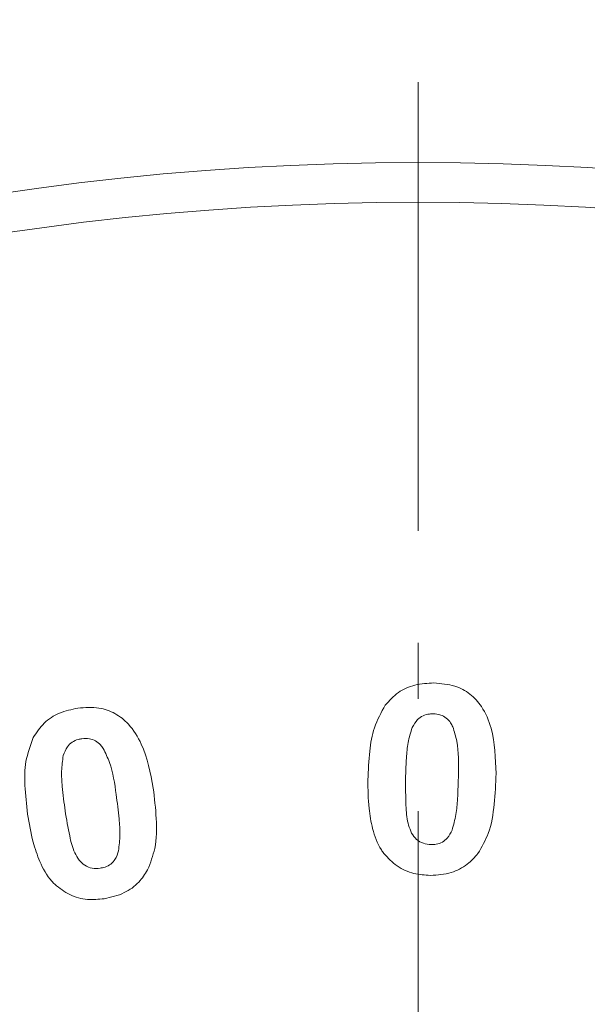
# Model space of a CAD drawing. Units: inches. Extents: x -46 to 344, y -33 to 243.
# Drawn here: x 132 to 135, y 81 to 87 of the extents above; entities that cross this region are included whole.
import ezdxf

# ---------------------------------------------------------------- set-up
doc = ezdxf.new("R2010")
doc.units = ezdxf.units.IN
doc.header["$MEASUREMENT"] = 0
doc.linetypes.add('AI-Linetype-2', pattern=[4.586111, 2.822222, -0.705556, 0.352778, -0.705556])
doc.layers.add('_U+30EC_U+30A4_U+30E4_U+30FC 1', color=7, linetype='Continuous')

# ---------------------------------------------------------------- blocks, each defined once
blk = doc.blocks.new('block 1435')
at = {"layer": '_U+30EC_U+30A4_U+30E4_U+30FC 1', "color": 18, "lineweight": 18}
blk.add_open_spline([(131.7849, 81.3049), (131.8145, 81.2808), (131.8448, 81.256), (131.8793, 81.2395), (131.9137, 81.2222), (131.9523, 81.2126), (131.9909, 81.2099), (132.0254, 81.2071), (132.0598, 81.2105), (132.095, 81.2133)], degree=3, knots=[0, 0, 0, 0, 1, 1, 1, 2, 2, 2, 3, 3, 3, 3], dxfattribs=at)
blk = doc.blocks.new('block 1436')
at = {"layer": '_U+30EC_U+30A4_U+30E4_U+30FC 1', "color": 18, "lineweight": 18}
blk.add_open_spline([(131.8497, 81.7666), (131.8435, 81.8176), (131.8366, 81.8686), (131.8317, 81.9202), (131.829, 81.9526), (131.8262, 81.985), (131.8276, 82.0167), (131.829, 82.0498), (131.8331, 82.0821), (131.838, 82.1145)], degree=3, knots=[0, 0, 0, 0, 1, 1, 1, 2, 2, 2, 3, 3, 3, 3], dxfattribs=at)
blk = doc.blocks.new('block 1437')
at = {"layer": '_U+30EC_U+30A4_U+30E4_U+30FC 1', "color": 18, "lineweight": 18}
blk.add_open_spline([(131.9372, 81.4572), (131.9282, 81.4724), (131.9186, 81.4875), (131.911, 81.5034), (131.8951, 81.5365), (131.8862, 81.5723), (131.8786, 81.6088), (131.8676, 81.6612), (131.8586, 81.7142), (131.8497, 81.7666)], degree=3, knots=[0, 0, 0, 0, 1, 1, 1, 2, 2, 2, 3, 3, 3, 3], dxfattribs=at)
blk = doc.blocks.new('block 1438')
at = {"layer": '_U+30EC_U+30A4_U+30E4_U+30FC 1', "color": 18, "lineweight": 18}
blk.add_open_spline([(132.1707, 81.8692), (132.1776, 81.8183), (132.1838, 81.7673), (132.1887, 81.7163), (132.1921, 81.6832), (132.1949, 81.6495), (132.1942, 81.6164), (132.1935, 81.5826), (132.1894, 81.5488), (132.1852, 81.5158)], degree=3, knots=[0, 0, 0, 0, 1, 1, 1, 2, 2, 2, 3, 3, 3, 3], dxfattribs=at)
blk = doc.blocks.new('block 1439')
at = {"layer": '_U+30EC_U+30A4_U+30E4_U+30FC 1', "color": 18, "lineweight": 18}
blk.add_open_spline([(132.0895, 82.1593), (132.1032, 82.1304), (132.1177, 82.1014), (132.128, 82.0718), (132.1521, 82.007), (132.1611, 81.9381), (132.1707, 81.8692)], degree=3, knots=[0, 0, 0, 0, 1, 1, 1, 2, 2, 2, 2], dxfattribs=at)
blk = doc.blocks.new('block 1440')
at = {"layer": '_U+30EC_U+30A4_U+30E4_U+30FC 1', "color": 18, "lineweight": 18}
blk.add_open_spline([(131.6491, 82.2282), (131.6705, 82.2599), (131.6912, 82.2923), (131.7188, 82.3185), (131.7456, 82.3454), (131.7787, 82.366), (131.8138, 82.3805), (131.851, 82.3964), (131.8903, 82.4046), (131.9303, 82.4129)], degree=3, knots=[0, 0, 0, 0, 1, 1, 1, 2, 2, 2, 3, 3, 3, 3], dxfattribs=at)
blk = doc.blocks.new('block 1441')
at = {"layer": '_U+30EC_U+30A4_U+30E4_U+30FC 1', "color": 18, "lineweight": 18}
blk.add_open_spline([(132.0694, 81.4056), (132.0529, 81.4042), (132.0364, 81.4035), (132.0198, 81.4062), (132.0033, 81.4083), (131.9875, 81.4152), (131.9737, 81.4241), (131.9599, 81.4331), (131.9489, 81.4455), (131.9372, 81.4572)], degree=3, knots=[0, 0, 0, 0, 1, 1, 1, 2, 2, 2, 3, 3, 3, 3], dxfattribs=at)
blk = doc.blocks.new('block 1442')
at = {"layer": '_U+30EC_U+30A4_U+30E4_U+30FC 1', "color": 18, "lineweight": 18}
blk.add_open_spline([(132.1852, 81.5158), (132.1797, 81.4965), (132.1742, 81.4779), (132.1631, 81.4614), (132.1563, 81.4503), (132.1473, 81.44), (132.1363, 81.4317), (132.126, 81.4241), (132.1135, 81.4173), (132.1012, 81.4131), (132.0908, 81.4097), (132.0798, 81.4076), (132.0694, 81.4056)], degree=3, knots=[0, 0, 0, 0, 1, 1, 1, 2, 2, 2, 3, 3, 3, 4, 4, 4, 4], dxfattribs=at)
blk = doc.blocks.new('block 1443')
at = {"layer": '_U+30EC_U+30A4_U+30E4_U+30FC 1', "color": 18, "lineweight": 18}
blk.add_open_spline([(131.9551, 82.2206), (131.9716, 82.2214), (131.9875, 82.2227), (132.0026, 82.22), (132.0157, 82.2179), (132.0288, 82.2131), (132.0405, 82.2062), (132.0522, 82.2), (132.0632, 82.191), (132.0722, 82.1814), (132.0784, 82.1745), (132.0839, 82.1669), (132.0895, 82.1593)], degree=3, knots=[0, 0, 0, 0, 1, 1, 1, 2, 2, 2, 3, 3, 3, 4, 4, 4, 4], dxfattribs=at)
blk = doc.blocks.new('block 1444')
at = {"layer": '_U+30EC_U+30A4_U+30E4_U+30FC 1', "color": 18, "lineweight": 18}
blk.add_open_spline([(131.838, 82.1145), (131.8455, 82.1338), (131.8524, 82.1531), (131.8641, 82.1697), (131.8724, 82.1807), (131.8827, 82.1903), (131.8944, 82.1986), (131.9061, 82.2062), (131.9186, 82.2117), (131.9323, 82.2158), (131.9399, 82.2179), (131.9475, 82.2193), (131.9551, 82.2206)], degree=3, knots=[0, 0, 0, 0, 1, 1, 1, 2, 2, 2, 3, 3, 3, 4, 4, 4, 4], dxfattribs=at)
blk = doc.blocks.new('block 1445')
at = {"layer": '_U+30EC_U+30A4_U+30E4_U+30FC 1', "color": 18, "lineweight": 18}
blk.add_open_spline([(131.614, 81.7466), (131.6071, 81.8066), (131.6002, 81.8665), (131.5975, 81.9271), (131.5947, 81.9774), (131.5954, 82.0277), (131.6037, 82.0766), (131.6133, 82.1283), (131.6312, 82.1786), (131.6491, 82.2282)], degree=3, knots=[0, 0, 0, 0, 1, 1, 1, 2, 2, 2, 3, 3, 3, 3], dxfattribs=at)
blk = doc.blocks.new('block 1446')
at = {"layer": '_U+30EC_U+30A4_U+30E4_U+30FC 1', "color": 18, "lineweight": 18}
blk.add_open_spline([(132.095, 81.2133), (132.1383, 81.223), (132.1818, 81.2326), (132.2217, 81.2519), (132.2555, 81.2684), (132.2872, 81.2911), (132.3127, 81.3187), (132.334, 81.3422), (132.3512, 81.3683), (132.3685, 81.3952)], degree=3, knots=[0, 0, 0, 0, 1, 1, 1, 2, 2, 2, 3, 3, 3, 3], dxfattribs=at)
blk = doc.blocks.new('block 1447')
at = {"layer": '_U+30EC_U+30A4_U+30E4_U+30FC 1', "color": 18, "lineweight": 18}
blk.add_open_spline([(131.614, 81.7466), (131.6243, 81.6874), (131.634, 81.6281), (131.6491, 81.5702), (131.6602, 81.5289), (131.674, 81.4875), (131.6912, 81.4483), (131.7098, 81.4035), (131.7339, 81.3601), (131.7656, 81.3242), (131.7718, 81.3174), (131.778, 81.3111), (131.7849, 81.3049)], degree=3, knots=[0, 0, 0, 0, 1, 1, 1, 2, 2, 2, 3, 3, 3, 4, 4, 4, 4], dxfattribs=at)
blk = doc.blocks.new('block 1448')
at = {"layer": '_U+30EC_U+30A4_U+30E4_U+30FC 1', "color": 18, "lineweight": 18}
blk.add_open_spline([(132.3685, 81.3952), (132.3857, 81.44), (132.4029, 81.4841), (132.4126, 81.5303), (132.4257, 81.5909), (132.4257, 81.655), (132.4222, 81.7177), (132.4188, 81.7824), (132.4112, 81.8465), (132.4036, 81.9099)], degree=3, knots=[0, 0, 0, 0, 1, 1, 1, 2, 2, 2, 3, 3, 3, 3], dxfattribs=at)
blk = doc.blocks.new('block 1449')
at = {"layer": '_U+30EC_U+30A4_U+30E4_U+30FC 1', "color": 18, "lineweight": 18}
blk.add_open_spline([(131.9303, 82.4129), (131.9744, 82.4163), (132.0191, 82.4198), (132.0626, 82.4129), (132.0977, 82.4074), (132.1322, 82.3957), (132.1631, 82.3784), (132.1949, 82.3612), (132.2224, 82.3385), (132.2472, 82.3123), (132.281, 82.2758), (132.3079, 82.2324), (132.3285, 82.1869), (132.3678, 82.0994), (132.3857, 82.005), (132.4036, 81.9099)], degree=3, knots=[0, 0, 0, 0, 1, 1, 1, 2, 2, 2, 3, 3, 3, 4, 4, 4, 5, 5, 5, 5], dxfattribs=at)
blk = doc.blocks.new('block 1513')
at = {"layer": '_U+30EC_U+30A4_U+30E4_U+30FC 1', "color": 18, "lineweight": 18}
blk.add_open_spline([(134.2867, 82.2958), (134.2957, 82.2654), (134.3053, 82.2351), (134.3115, 82.2041), (134.3246, 82.1366), (134.3232, 82.0663), (134.3219, 81.9967)], degree=3, knots=[0, 0, 0, 0, 1, 1, 1, 2, 2, 2, 2], dxfattribs=at)
blk = doc.blocks.new('block 1514')
at = {"layer": '_U+30EC_U+30A4_U+30E4_U+30FC 1', "color": 18, "lineweight": 18}
blk.add_open_spline([(133.9891, 81.9451), (133.9904, 81.9967), (133.9918, 82.0484), (133.9953, 82.1001), (133.9966, 82.1318), (133.9994, 82.1642), (134.0056, 82.1958), (134.0118, 82.2282), (134.0214, 82.2592), (134.0311, 82.2909)], degree=3, knots=[0, 0, 0, 0, 1, 1, 1, 2, 2, 2, 3, 3, 3, 3], dxfattribs=at)
blk = doc.blocks.new('block 1515')
at = {"layer": '_U+30EC_U+30A4_U+30E4_U+30FC 1', "color": 18, "lineweight": 18}
blk.add_open_spline([(134.3219, 81.9967), (134.3205, 81.9457), (134.3191, 81.894), (134.3164, 81.8431), (134.3143, 81.8093), (134.3115, 81.7762), (134.306, 81.7438), (134.2998, 81.7101), (134.2909, 81.6777), (134.2819, 81.6453)], degree=3, knots=[0, 0, 0, 0, 1, 1, 1, 2, 2, 2, 3, 3, 3, 3], dxfattribs=at)
blk = doc.blocks.new('block 1516')
at = {"layer": '_U+30EC_U+30A4_U+30E4_U+30FC 1', "color": 18, "lineweight": 18}
blk.add_open_spline([(133.8533, 81.4992), (133.8795, 81.4703), (133.905, 81.4421), (133.9367, 81.42), (133.9677, 81.398), (134.0049, 81.3821), (134.0421, 81.3732), (134.0759, 81.3656), (134.111, 81.3628), (134.1455, 81.3607)], degree=3, knots=[0, 0, 0, 0, 1, 1, 1, 2, 2, 2, 3, 3, 3, 3], dxfattribs=at)
blk = doc.blocks.new('block 1517')
at = {"layer": '_U+30EC_U+30A4_U+30E4_U+30FC 1', "color": 18, "lineweight": 18}
blk.add_open_spline([(133.8623, 82.4322), (133.8878, 82.4604), (133.9133, 82.4887), (133.9443, 82.5107), (133.9753, 82.5328), (134.0118, 82.5486), (134.0483, 82.5576), (134.0876, 82.5672), (134.1276, 82.5693), (134.1682, 82.5713)], degree=3, knots=[0, 0, 0, 0, 1, 1, 1, 2, 2, 2, 3, 3, 3, 3], dxfattribs=at)
blk = doc.blocks.new('block 1518')
at = {"layer": '_U+30EC_U+30A4_U+30E4_U+30FC 1', "color": 18, "lineweight": 18}
blk.add_open_spline([(134.1682, 82.5713), (134.2123, 82.5679), (134.2571, 82.5638), (134.2991, 82.5507), (134.3329, 82.5404), (134.3653, 82.5231), (134.3935, 82.5011), (134.4218, 82.4797), (134.4459, 82.4528), (134.4659, 82.4232), (134.4941, 82.3819), (134.5134, 82.3343), (134.5265, 82.2861), (134.552, 82.1938), (134.5554, 82.098), (134.5582, 82.0015)], degree=3, knots=[0, 0, 0, 0, 1, 1, 1, 2, 2, 2, 3, 3, 3, 4, 4, 4, 5, 5, 5, 5], dxfattribs=at)
blk = doc.blocks.new('block 1519')
at = {"layer": '_U+30EC_U+30A4_U+30E4_U+30FC 1', "color": 18, "lineweight": 18}
blk.add_open_spline([(134.2819, 81.6453), (134.2729, 81.6274), (134.2647, 81.6095), (134.2516, 81.595), (134.2426, 81.5854), (134.2323, 81.5764), (134.2206, 81.5702), (134.2089, 81.564), (134.1958, 81.5592), (134.1827, 81.5571), (134.1717, 81.5551), (134.1606, 81.5551), (134.1503, 81.5544)], degree=3, knots=[0, 0, 0, 0, 1, 1, 1, 2, 2, 2, 3, 3, 3, 4, 4, 4, 4], dxfattribs=at)
blk = doc.blocks.new('block 1520')
at = {"layer": '_U+30EC_U+30A4_U+30E4_U+30FC 1', "color": 18, "lineweight": 18}
blk.add_open_spline([(134.1634, 82.3771), (134.1792, 82.3757), (134.1951, 82.3743), (134.2102, 82.3695), (134.2226, 82.3654), (134.235, 82.3584), (134.2454, 82.3502), (134.2557, 82.3419), (134.2653, 82.3316), (134.2729, 82.3206), (134.2778, 82.3123), (134.2819, 82.304), (134.2867, 82.2958)], degree=3, knots=[0, 0, 0, 0, 1, 1, 1, 2, 2, 2, 3, 3, 3, 4, 4, 4, 4], dxfattribs=at)
blk = doc.blocks.new('block 1521')
at = {"layer": '_U+30EC_U+30A4_U+30E4_U+30FC 1', "color": 18, "lineweight": 18}
blk.add_open_spline([(134.0311, 82.2909), (134.0414, 82.3088), (134.0511, 82.3268), (134.0655, 82.3412), (134.0752, 82.3509), (134.0869, 82.3591), (134.1, 82.3646), (134.1124, 82.3709), (134.1262, 82.3743), (134.14, 82.3757), (134.1475, 82.3771), (134.1551, 82.3771), (134.1634, 82.3771)], degree=3, knots=[0, 0, 0, 0, 1, 1, 1, 2, 2, 2, 3, 3, 3, 4, 4, 4, 4], dxfattribs=at)
blk = doc.blocks.new('block 1522')
at = {"layer": '_U+30EC_U+30A4_U+30E4_U+30FC 1', "color": 18, "lineweight": 18}
blk.add_open_spline([(134.1503, 81.5544), (134.1338, 81.5557), (134.1172, 81.5571), (134.1014, 81.5626), (134.0855, 81.5674), (134.0704, 81.5764), (134.0587, 81.5874), (134.0462, 81.5992), (134.0373, 81.6122), (134.0276, 81.626)], degree=3, knots=[0, 0, 0, 0, 1, 1, 1, 2, 2, 2, 3, 3, 3, 3], dxfattribs=at)
blk = doc.blocks.new('block 1523')
at = {"layer": '_U+30EC_U+30A4_U+30E4_U+30FC 1', "color": 18, "lineweight": 18}
blk.add_open_spline([(134.4445, 81.4985), (134.4679, 81.5392), (134.4914, 81.5806), (134.5086, 81.6247), (134.5306, 81.6825), (134.5403, 81.7459), (134.5465, 81.8086), (134.5534, 81.8727), (134.5554, 81.9368), (134.5582, 82.0015)], degree=3, knots=[0, 0, 0, 0, 1, 1, 1, 2, 2, 2, 3, 3, 3, 3], dxfattribs=at)
blk = doc.blocks.new('block 1524')
at = {"layer": '_U+30EC_U+30A4_U+30E4_U+30FC 1', "color": 18, "lineweight": 18}
blk.add_open_spline([(133.7527, 81.9616), (133.7555, 82.0215), (133.7576, 82.0821), (133.7644, 82.1428), (133.7699, 82.1924), (133.7775, 82.2427), (133.7941, 82.2895), (133.8106, 82.3391), (133.8368, 82.386), (133.8623, 82.4322)], degree=3, knots=[0, 0, 0, 0, 1, 1, 1, 2, 2, 2, 3, 3, 3, 3], dxfattribs=at)
blk = doc.blocks.new('block 1525')
at = {"layer": '_U+30EC_U+30A4_U+30E4_U+30FC 1', "color": 18, "lineweight": 18}
blk.add_open_spline([(134.0276, 81.626), (134.0208, 81.6425), (134.0139, 81.6584), (134.0084, 81.6756), (133.998, 81.7108), (133.9946, 81.748), (133.9932, 81.7845), (133.9898, 81.8382), (133.9898, 81.892), (133.9891, 81.9451)], degree=3, knots=[0, 0, 0, 0, 1, 1, 1, 2, 2, 2, 3, 3, 3, 3], dxfattribs=at)
blk = doc.blocks.new('block 1526')
at = {"layer": '_U+30EC_U+30A4_U+30E4_U+30FC 1', "color": 18, "lineweight": 18}
blk.add_open_spline([(133.7527, 81.9616), (133.7534, 81.9016), (133.7541, 81.8417), (133.7603, 81.7824), (133.7644, 81.739), (133.772, 81.697), (133.7824, 81.655), (133.7947, 81.6081), (133.8113, 81.5613), (133.8375, 81.5213), (133.8423, 81.5137), (133.8478, 81.5061), (133.8533, 81.4992)], degree=3, knots=[0, 0, 0, 0, 1, 1, 1, 2, 2, 2, 3, 3, 3, 4, 4, 4, 4], dxfattribs=at)
blk = doc.blocks.new('block 1527')
at = {"layer": '_U+30EC_U+30A4_U+30E4_U+30FC 1', "color": 18, "lineweight": 18}
blk.add_open_spline([(134.1455, 81.3607), (134.1902, 81.3635), (134.2343, 81.3663), (134.2771, 81.3793), (134.3129, 81.3897), (134.3473, 81.4076), (134.377, 81.431), (134.4018, 81.451), (134.4231, 81.4744), (134.4445, 81.4985)], degree=3, knots=[0, 0, 0, 0, 1, 1, 1, 2, 2, 2, 3, 3, 3, 3], dxfattribs=at)
blk = doc.blocks.new('block 1556')
at = {"layer": '_U+30EC_U+30A4_U+30E4_U+30FC 1', "color": 18, "lineweight": 18}
blk.add_open_spline([(142.2442, 83.5684), (137.1289, 86.2721), (131.0077, 86.2721), (125.8917, 83.5684)], degree=3, dxfattribs=at)
blk = doc.blocks.new('block 1698')
at = {"layer": '_U+30EC_U+30A4_U+30E4_U+30FC 1', "color": 18, "lineweight": 18}
blk.add_open_spline([(142.3613, 83.7896), (137.1723, 86.5312), (130.9636, 86.5312), (125.7749, 83.7896)], degree=3, dxfattribs=at)
blk = doc.blocks.new('block 1779')
at = {"layer": '_U+30EC_U+30A4_U+30E4_U+30FC 1', "color": 18, "lineweight": 25}
blk.add_open_spline([(90.8179, 97.3405), (90.8179, 97.3405), (90.8179, 96.8406), (90.8179, 96.8406), (90.8179, 96.8406), (96.5708, 96.8406), (96.5708, 96.8406), (96.5708, 96.8406), (96.5708, 94.4555), (96.5708, 94.4555), (96.5708, 94.4555), (100.5678, 94.4555), (100.5678, 94.4555), (100.5678, 94.4555), (100.5678, 91.4556), (100.5678, 91.4556), (100.5678, 91.4556), (105.7916, 91.4556), (105.7916, 91.4556), (105.7916, 91.4556), (105.9797, 91.4556), (105.9797, 91.4556), (105.9797, 91.4556), (106.7394, 91.4556), (106.7394, 91.4556), (106.7394, 91.4556), (106.8248, 85.6368), (106.8248, 85.6368), (106.8248, 85.6368), (106.8489, 85.6368), (106.8489, 85.6368), (106.8489, 85.6368), (106.8682, 85.6368), (106.8682, 85.6368), (106.9595, 80.6201), (107.0508, 75.6026), (107.1428, 70.5859), (107.2341, 65.6291), (107.3261, 60.6723), (107.4187, 55.7148), (107.5104, 50.8179), (107.6031, 45.921), (107.6954, 41.0242), (107.6954, 41.0242), (107.7002, 41.0242), (107.7002, 41.0242), (107.7002, 41.0242), (107.8573, 36.2017), (107.8573, 36.2017), (107.8573, 36.2017), (109.8331, 34.2787), (109.8331, 34.2787), (109.8331, 34.2787), (109.9206, 34.2787), (109.9206, 34.2787), (109.9206, 34.2787), (111.7575, 34.2787), (111.7575, 34.2787), (111.7575, 34.2787), (112.7935, 34.2787), (112.7935, 34.2787), (112.7935, 34.2787), (113.2117, 34.2787), (113.2117, 34.2787), (113.2117, 34.2787), (114.8112, 34.2787), (114.8112, 34.2787), (114.8112, 34.2787), (115.8331, 34.2787), (115.8331, 34.2787), (115.8331, 34.2787), (119.4322, 34.2787), (119.4322, 34.2787), (119.4322, 34.2787), (119.4349, 34.2787), (119.4349, 34.2787), (119.4349, 34.2787), (120.1091, 34.2787), (120.1091, 34.2787), (120.1091, 34.2787), (121.1947, 34.2787), (121.1947, 34.2787), (121.1947, 34.2787), (128.5286, 34.2787), (128.5286, 34.2787), (128.5286, 34.2787), (128.6082, 34.2628), (128.6082, 34.2628), (128.6082, 34.2628), (128.6185, 34.238), (128.6185, 34.238), (128.6185, 34.238), (128.5678, 34.238), (128.5678, 34.238), (128.5678, 34.238), (128.5678, 31.7383), (128.5678, 31.7383), (128.5678, 31.7383), (128.818, 31.7383), (128.818, 31.7383), (128.818, 31.7383), (128.818, 30.9879), (128.818, 30.9879), (128.818, 30.9879), (129.6131, 30.9879), (129.6131, 30.9879), (129.6131, 30.9879), (129.6131, 26.2854), (129.6131, 26.2854), (129.6131, 26.2854), (129.6179, 26.2778), (129.6179, 26.2778), (129.6179, 26.2778), (129.6179, 26.1813), (129.6179, 26.1813), (129.6179, 26.18), (129.6186, 26.1779), (129.6193, 26.1758), (129.6207, 26.1724), (129.6228, 26.1689), (129.6248, 26.1648), (129.6283, 26.1593), (129.6324, 26.1531), (129.6372, 26.1476), (129.6421, 26.1421), (129.6476, 26.1366), (129.6531, 26.1311), (129.6531, 26.1311), (129.7378, 26.0546), (129.7378, 26.0546), (129.7378, 26.0546), (129.7378, 26.0263), (129.7378, 26.0263), (129.7378, 26.0263), (129.6482, 26.1035), (129.6482, 26.1035), (129.6448, 26.1063), (129.6413, 26.1097), (129.6379, 26.1124), (129.6345, 26.1152), (129.631, 26.1173), (129.6276, 26.12), (129.6255, 26.1214), (129.6234, 26.1221), (129.6221, 26.1235), (129.62, 26.1241), (129.6186, 26.1249), (129.6172, 26.1249), (129.6158, 26.1249), (129.6145, 26.1249), (129.6138, 26.1241), (129.6131, 26.1235), (129.6131, 26.1228), (129.6131, 26.1221), (129.6131, 26.1221), (129.6131, 26.0539), (129.6131, 26.0539), (129.6131, 26.0539), (129.6131, 26.0539), (129.6131, 26.0532), (129.6131, 26.0518), (129.6145, 26.0497), (129.6152, 26.0477), (129.6158, 26.047), (129.6166, 26.0456), (129.6176, 26.0442), (129.6176, 26.0442), (129.6131, 26.0477), (129.6131, 26.0477), (129.6131, 26.0477), (129.6131, 25.9237), (129.6131, 25.9237), (129.6131, 25.9237), (129.6131, 25.8906), (129.6131, 25.8906), (129.6131, 25.8906), (129.6131, 25.8899), (129.6131, 25.8899), (129.6131, 25.8892), (129.6145, 25.8878), (129.6158, 25.8864), (129.6172, 25.8844), (129.6193, 25.8823), (129.6221, 25.8802), (129.6255, 25.8775), (129.6289, 25.8747), (129.6338, 25.8713), (129.6379, 25.8685), (129.6427, 25.8651), (129.6482, 25.8616), (129.6482, 25.8616), (129.7154, 25.821), (129.7154, 25.821), (129.7154, 25.821), (129.7075, 25.8155), (129.7075, 25.8155), (129.7075, 25.8155), (129.6482, 25.8506), (129.6482, 25.8506), (129.6469, 25.8513), (129.6455, 25.852), (129.6441, 25.8527), (129.6407, 25.8554), (129.6365, 25.8575), (129.6331, 25.8596), (129.6303, 25.8609), (129.6276, 25.863), (129.6248, 25.8644), (129.6221, 25.8658), (129.62, 25.8665), (129.6186, 25.8671), (129.6166, 25.8679), (129.6152, 25.8685), (129.6145, 25.8685), (129.6138, 25.8685), (129.6131, 25.8685), (129.6131, 25.8685), (129.6131, 25.8685), (129.6131, 25.8458), (129.6131, 25.8458), (129.6131, 25.8451), (129.6138, 25.8437), (129.6158, 25.8431), (129.6169, 25.8417), (129.6186, 25.8403), (129.62, 25.8396), (129.62, 25.8396), (129.62, 25.8258), (129.62, 25.8258), (129.62, 25.8258), (129.62, 25.8134), (129.62, 25.8134), (129.6207, 25.8127), (129.6207, 25.8127), (129.6221, 25.8113), (129.6234, 25.8107), (129.6255, 25.8086), (129.6283, 25.8072), (129.6317, 25.8051), (129.6351, 25.8031), (129.6393, 25.8003), (129.6441, 25.7976), (129.6489, 25.7948), (129.6538, 25.792), (129.6538, 25.792), (129.6651, 25.7859), (129.6651, 25.7859), (129.6651, 25.7859), (129.6627, 25.7845), (129.6627, 25.7845), (129.6627, 25.7845), (129.6579, 25.7865), (129.6579, 25.7865), (129.6538, 25.7893), (129.6496, 25.7914), (129.6455, 25.7934), (129.6421, 25.7955), (129.6386, 25.7976), (129.6358, 25.799), (129.6331, 25.8003), (129.631, 25.8017), (129.6289, 25.8024), (129.6269, 25.8038), (129.6255, 25.8045), (129.6248, 25.8051), (129.6234, 25.8051), (129.6234, 25.8051), (129.6228, 25.8051), (129.6228, 25.8051), (129.6228, 25.801), (129.6228, 25.801), (129.6234, 25.801), (129.6241, 25.8003), (129.6248, 25.7996), (129.6262, 25.799), (129.6289, 25.7976), (129.6317, 25.7955), (129.6351, 25.7941), (129.6386, 25.792), (129.6427, 25.7893), (129.6476, 25.7865), (129.6531, 25.7838), (129.6579, 25.781), (129.6579, 25.781), (129.7378, 25.7383), (129.7378, 25.7383), (129.7378, 25.7383), (129.7385, 25.7383), (129.7385, 25.7383), (129.7385, 25.7383), (129.8205, 25.7383), (129.8205, 25.7383), (129.8791, 25.4131), (129.9393, 25.0892), (130.0637, 24.7868), (130.1795, 24.5036), (130.3517, 24.2397), (130.5626, 24.0137), (130.7293, 23.8345), (130.9209, 23.6788), (131.1296, 23.5548), (131.3481, 23.4253), (131.5858, 23.3316), (131.8238, 23.2385), (131.8238, 23.2385), (132.394, 23.2385), (132.394, 23.2385), (132.394, 23.2372), (132.394, 23.2365), (132.394, 23.2358), (132.394, 22.7039), (132.394, 22.1719), (132.394, 21.6407), (132.394, 21.1481), (132.394, 20.6561), (132.394, 20.1614), (132.394, 19.7245), (132.394, 19.2863), (132.394, 18.8612), (132.394, 18.5718), (132.394, 18.2893), (132.394, 18.0172), (132.394, 17.7595), (132.394, 17.5114), (132.394, 17.2737), (132.394, 17.0457), (132.394, 16.8265), (132.394, 16.6164), (132.394, 16.4145), (132.394, 16.2209), (132.394, 16.0342), (132.394, 15.6552), (132.394, 15.3038), (132.394, 14.971), (132.394, 14.6182), (132.394, 14.2854), (132.394, 13.9644), (132.394, 13.6309), (132.394, 13.3091), (132.394, 12.9915), (132.394, 12.669), (132.394, 12.3513), (132.394, 12.0303), (132.394, 11.6086), (132.394, 11.1821), (132.394, 10.7322), (132.394, 10.3243), (132.394, 9.8971), (132.394, 9.4333), (132.394, 9.031), (132.394, 8.601), (132.394, 8.1297), (132.394, 7.8183), (132.394, 7.4896), (132.394, 7.1417), (132.394, 6.9577), (132.394, 6.7675), (132.394, 6.5732), (132.394, 6.3424), (132.394, 6.104), (132.394, 5.8608), (132.394, 5.5735), (132.394, 5.2786), (132.394, 4.9823), (132.394, 4.6247), (132.394, 4.2643), (132.394, 3.9088), (132.394, 3.6249), (132.394, 3.3438), (132.394, 3.0675), (132.394, 2.7409), (132.394, 2.4198), (132.394, 2.1091), (132.394, 1.7363), (132.394, 1.3774), (132.394, 1.0191), (132.394, 1.0191), (132.3992, 1.0218), (132.3992, 1.0218), (132.3988, 0.9584), (132.4074, 0.8957), (132.4353, 0.8337), (132.4774, 0.7428), (132.5497, 0.6553), (132.6489, 0.5767), (132.7495, 0.4968), (132.877, 0.4258), (133.0251, 0.3659), (133.1719, 0.3073), (133.3386, 0.2591), (133.5157, 0.2308), (133.6928, 0.2026), (133.8802, 0.1929), (134.0683, 0.184), (134.1268, 0.1853), (134.1854, 0.186), (134.2433, 0.1888), (134.4314, 0.1977), (134.6175, 0.2246), (134.789, 0.2653), (134.9599, 0.3066), (135.117, 0.3617), (135.2507, 0.4279), (135.3829, 0.494), (135.4932, 0.5712), (135.5745, 0.6553), (135.6565, 0.7393), (135.7102, 0.831), (135.7316, 0.9247), (135.7529, 1.0177), (135.7426, 23.2358), (135.7426, 23.2358), (135.7426, 23.2365), (135.7426, 23.2372), (135.7426, 23.2385), (135.7426, 23.2385), (136.3117, 23.2385), (136.3117, 23.2385), (136.6132, 23.3612), (136.9126, 23.4845), (137.1765, 23.6671), (137.4266, 23.8401), (137.6443, 24.0654), (137.8179, 24.3189), (137.9585, 24.5236), (138.0694, 24.7468), (138.1473, 24.9797), (138.2293, 25.225), (138.292, 25.5943), (138.3161, 25.7721), (138.3161, 25.7721), (138.5221, 25.8417), (138.5221, 25.8417), (138.5221, 25.8417), (138.5235, 26.2854), (138.5235, 26.2854), (138.5235, 26.2854), (138.5235, 30.035), (138.5235, 30.035), (138.5235, 30.035), (138.9679, 30.9879), (138.9679, 30.9879), (138.9679, 30.9879), (139.3179, 30.9879), (139.3179, 30.9879), (139.3179, 30.9879), (139.3179, 31.7383), (139.3179, 31.7383), (139.3179, 31.7383), (139.5681, 31.7383), (139.5681, 31.7383), (139.5681, 31.7383), (139.5681, 34.238), (139.5681, 34.238), (139.5681, 34.238), (139.0678, 34.238), (139.0678, 34.238), (139.0678, 34.238), (139.5343, 34.2787), (139.5343, 34.2787), (139.5343, 34.2787), (146.9413, 34.2787), (146.9413, 34.2787), (146.9413, 34.2787), (148.0271, 34.2787), (148.0271, 34.2787), (148.0271, 34.2787), (148.701, 34.2787), (148.701, 34.2787), (148.701, 34.2787), (148.7038, 34.2787), (148.7038, 34.2787), (148.7038, 34.2787), (152.3032, 34.2787), (152.3032, 34.2787), (152.3032, 34.2787), (153.325, 34.2787), (153.325, 34.2787), (153.325, 34.2787), (154.9242, 34.2787), (154.9242, 34.2787), (154.9242, 34.2787), (155.3424, 34.2787), (155.3424, 34.2787), (155.3424, 34.2787), (156.3787, 34.2787), (156.3787, 34.2787), (156.3787, 34.2787), (158.2157, 34.2787), (158.2157, 34.2787), (158.2157, 34.2787), (158.3032, 34.2787), (158.3032, 34.2787), (158.3032, 34.2787), (160.2786, 36.2017), (160.2786, 36.2017), (160.2786, 36.2017), (160.4357, 41.0242), (160.4357, 41.0242), (160.4357, 41.0242), (160.4405, 41.0242), (160.4405, 41.0242), (160.5328, 45.921), (160.6259, 50.8179), (160.7175, 55.7148), (160.8098, 60.6723), (160.9022, 65.6291), (160.9931, 70.5859), (161.0854, 75.6026), (161.1764, 80.6201), (161.268, 85.6368), (161.268, 85.6368), (161.3114, 85.6368), (161.3114, 85.6368), (161.3114, 85.6368), (161.3969, 91.4556), (161.3969, 91.4556), (161.3969, 91.4556), (162.1562, 91.4556), (162.1562, 91.4556), (162.1562, 91.4556), (162.3443, 91.4556), (162.3443, 91.4556), (162.3443, 91.4556), (167.5684, 91.4556), (167.5684, 91.4556), (167.5684, 91.4556), (167.5684, 94.4555), (167.5684, 94.4555), (167.5684, 94.4555), (171.5654, 94.4555), (171.5654, 94.4555), (171.5654, 94.4555), (171.5654, 96.8406), (171.5654, 96.8406), (171.5654, 96.8406), (177.318, 96.8406), (177.318, 96.8406), (177.318, 96.8406), (177.318, 97.3405), (177.318, 97.3405), (177.318, 97.3405), (175.818, 98.3406), (175.818, 98.3406), (175.818, 98.3406), (134.0683, 98.3406), (134.0683, 98.3406), (134.0683, 98.3406), (92.3179, 98.3406), (92.3179, 98.3406), (92.3179, 98.3406), (90.8179, 97.3405), (90.8179, 97.3405)], degree=3, knots=[0, 0, 0, 0, 1, 1, 1, 2, 2, 2, 3, 3, 3, 4, 4, 4, 5, 5, 5, 6, 6, 6, 7, 7, 7, 8, 8, 8, 9, 9, 9, 10, 10, 10, 11, 11, 11, 12, 12, 12, 13, 13, 13, 14, 14, 14, 15, 15, 15, 16, 16, 16, 17, 17, 17, 18, 18, 18, 19, 19, 19, 20, 20, 20, 21, 21, 21, 22, 22, 22, 23, 23, 23, 24, 24, 24, 25, 25, 25, 26, 26, 26, 27, 27, 27, 28, 28, 28, 29, 29, 29, 30, 30, 30, 31, 31, 31, 32, 32, 32, 33, 33, 33, 34, 34, 34, 35, 35, 35, 36, 36, 36, 37, 37, 37, 38, 38, 38, 39, 39, 39, 40, 40, 40, 41, 41, 41, 42, 42, 42, 43, 43, 43, 44, 44, 44, 45, 45, 45, 46, 46, 46, 47, 47, 47, 48, 48, 48, 49, 49, 49, 50, 50, 50, 51, 51, 51, 52, 52, 52, 53, 53, 53, 54, 54, 54, 55, 55, 55, 56, 56, 56, 57, 57, 57, 58, 58, 58, 59, 59, 59, 60, 60, 60, 61, 61, 61, 62, 62, 62, 63, 63, 63, 64, 64, 64, 65, 65, 65, 66, 66, 66, 67, 67, 67, 68, 68, 68, 69, 69, 69, 70, 70, 70, 71, 71, 71, 72, 72, 72, 73, 73, 73, 74, 74, 74, 75, 75, 75, 76, 76, 76, 77, 77, 77, 78, 78, 78, 79, 79, 79, 80, 80, 80, 81, 81, 81, 82, 82, 82, 83, 83, 83, 84, 84, 84, 85, 85, 85, 86, 86, 86, 87, 87, 87, 88, 88, 88, 89, 89, 89, 90, 90, 90, 91, 91, 91, 92, 92, 92, 93, 93, 93, 94, 94, 94, 95, 95, 95, 96, 96, 96, 97, 97, 97, 98, 98, 98, 99, 99, 99, 100, 100, 100, 101, 101, 101, 102, 102, 102, 103, 103, 103, 104, 104, 104, 105, 105, 105, 106, 106, 106, 107, 107, 107, 108, 108, 108, 109, 109, 109, 110, 110, 110, 111, 111, 111, 112, 112, 112, 113, 113, 113, 114, 114, 114, 115, 115, 115, 116, 116, 116, 117, 117, 117, 118, 118, 118, 119, 119, 119, 120, 120, 120, 121, 121, 121, 122, 122, 122, 123, 123, 123, 124, 124, 124, 125, 125, 125, 126, 126, 126, 127, 127, 127, 128, 128, 128, 129, 129, 129, 130, 130, 130, 131, 131, 131, 132, 132, 132, 133, 133, 133, 134, 134, 134, 135, 135, 135, 136, 136, 136, 137, 137, 137, 138, 138, 138, 139, 139, 139, 140, 140, 140, 141, 141, 141, 142, 142, 142, 143, 143, 143, 144, 144, 144, 145, 145, 145, 146, 146, 146, 147, 147, 147, 148, 148, 148, 149, 149, 149, 150, 150, 150, 151, 151, 151, 152, 152, 152, 153, 153, 153, 154, 154, 154, 155, 155, 155, 156, 156, 156, 157, 157, 157, 158, 158, 158, 159, 159, 159, 160, 160, 160, 161, 161, 161, 162, 162, 162, 163, 163, 163, 164, 164, 164, 165, 165, 165, 166, 166, 166, 167, 167, 167, 168, 168, 168, 169, 169, 169, 170, 170, 170, 171, 171, 171, 172, 172, 172, 173, 173, 173, 174, 174, 174, 175, 175, 175, 176, 176, 176, 177, 177, 177, 178, 178, 178, 179, 179, 179, 180, 180, 180, 181, 181, 181, 182, 182, 182, 183, 183, 183, 184, 184, 184, 184], dxfattribs=at)

msp = doc.modelspace()

# ---------------------------------------------------------------- linework, layer by layer
at = {"layer": '_U+30EC_U+30A4_U+30E4_U+30FC 1', "color": 18, "linetype": 'AI-Linetype-2', "lineweight": 9}
msp.add_lwpolyline([(134.0683, 127.6263), (134.0683, 18.9708)], dxfattribs=at)

# ---------------------------------------------------------------- block references
at = {"layer": '_U+30EC_U+30A4_U+30E4_U+30FC 1'}
for name in ['block 1779', 'block 1698', 'block 1556', 'block 1517', 'block 1518', 'block 1440', 'block 1449', 'block 1524', 'block 1521', 'block 1520', 'block 1514', 'block 1513', 'block 1445', 'block 1444', 'block 1443', 'block 1439', 'block 1436', 'block 1526', 'block 1515', 'block 1523', 'block 1448', 'block 1525', 'block 1438', 'block 1447', 'block 1437', 'block 1522', 'block 1519', 'block 1442', 'block 1516', 'block 1527', 'block 1441', 'block 1446', 'block 1435']:
    msp.add_blockref(name, (0, 0), dxfattribs=at)

doc.saveas('drawing.dxf')
